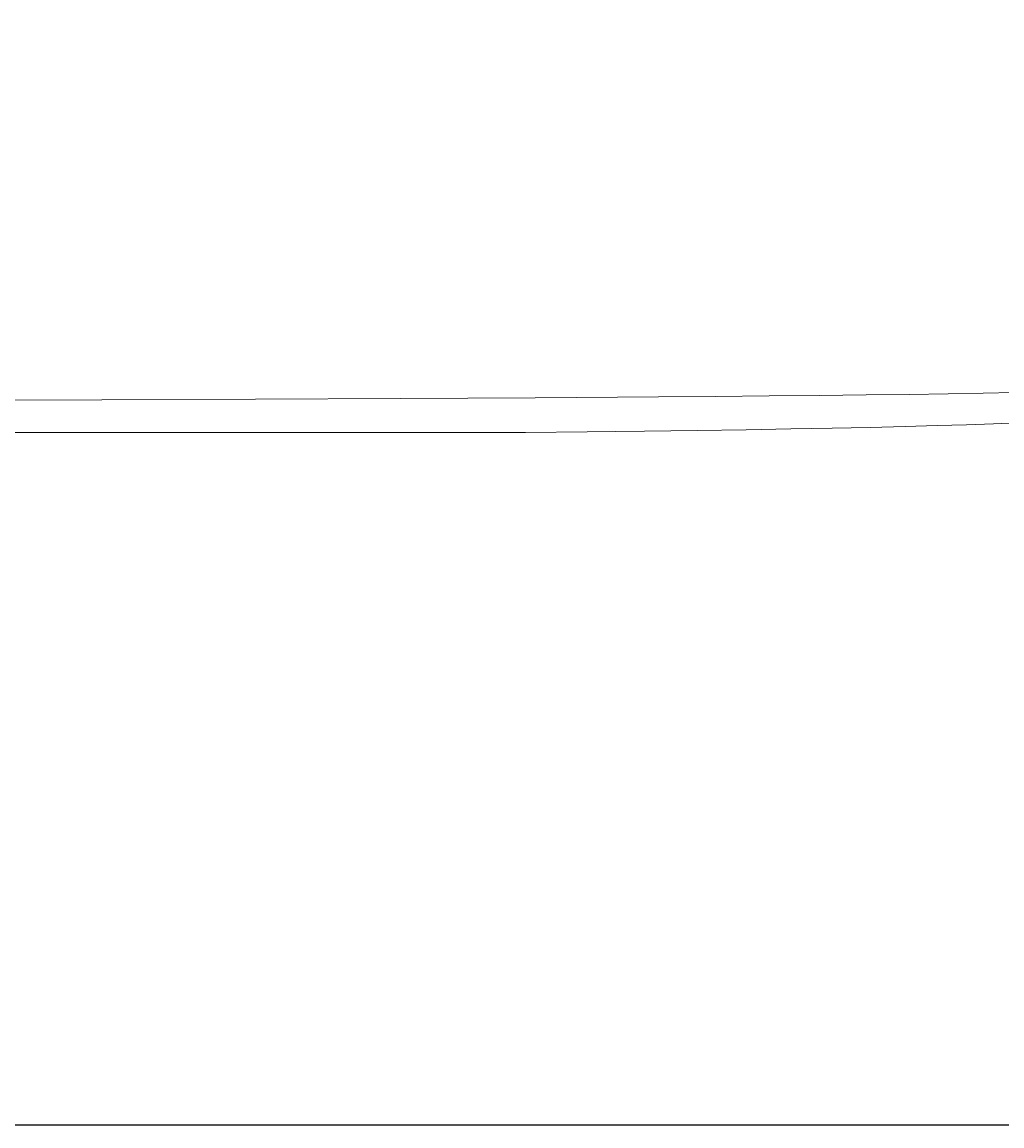
# Model space of a CAD drawing. Units: millimetres. Extents: x 6355 to 11176, y -300 to 5673.
# Drawn here: x 8093 to 8323, y 3611 to 3870 of the extents above; entities that cross this region are included whole.
import ezdxf

# ---------------------------------------------------------------- set-up
doc = ezdxf.new("R2010")
doc.units = ezdxf.units.MM
doc.header["$MEASUREMENT"] = 0
doc.layers.add('1', color=7, linetype='Continuous', true_color=0x000000)
doc.dimstyles.get("Standard").update_dxf_attribs({"dimtxt": 0.18, "dimasz": 0.18, "dimexe": 0.18, "dimexo": 0.0625, "dimgap": 0.09, "dimtad": 0, "dimtih": 1, "dimtoh": 1, "dimdec": 4, "dimzin": 0, "dimdsep": 46, "dimtxsty": 'Standard', "dimcen": 0.09, "dimadec": 0, "dimazin": 0, "dimtfac": 1, "dimtdec": 4, "dimtofl": 0, "dimtmove": 0, "dimatfit": 3, "dimfxl": 1, "dimtolj": 1, "dimtzin": 0, "dimarcsym": 0})

# ---------------------------------------------------------------- blocks, each defined once
blk = doc.blocks.new('*D12')
at = {"color": 0, "lineweight": -2, "transparency": 16777216}
for p, q in [((7005.53, 4119.05), (7005.53, 3611.01)), ((8553.24, 4119.05), (8553.24, 3611.01)), ((7005.71, 3611.19), (7779.01, 3611.19)), ((8553.06, 3611.19), (7779.76, 3611.19))]:
    blk.add_line(p, q, dxfattribs=at)
at = {"color": 0, "transparency": 16777216}
for points in [[(7005.71, 3611.22), (7005.71, 3611.16), (7005.53, 3611.19)], [(8553.06, 3611.22), (8553.06, 3611.16), (8553.24, 3611.19)]]:
    blk.add_solid(points, dxfattribs=at)
at = {"layer": 'Defpoints', "color": 0, "transparency": 16777216}
for p in [(7005.53, 4119.11), (8553.24, 4119.11), (8553.24, 3611.19)]:
    blk.add_point(p, dxfattribs=at)
at = {"color": 0, "transparency": 16777216, "insert": (7779.38, 3611.19), "char_height": 0.18, "attachment_point": 5}
blk.add_mtext('\\A1;1560', dxfattribs=at)

msp = doc.modelspace()

# ---------------------------------------------------------------- linework, layer by layer
at = {"layer": '1', "color": 7, "lineweight": 18, "true_color": 0xffffff}
for points in [[(8326.09433, 3783.11878), (8318.86919, 3782.97606), (8310.65638, 3782.83893), (8301.49162, 3782.70734), (8291.41061, 3782.5812), (8280.44905, 3782.46046), (8268.64265, 3782.34503), (8256.02711, 3782.23486), (8242.63815, 3782.12986), (8213.68277, 3781.93513), (8182.06215, 3781.76028), (8148.06194, 3781.60474), (8111.96779, 3781.46796), (8074.06535, 3781.34937)], [(8327.12743, 3776.01652), (8321.28607, 3775.79707), (8314.94512, 3775.58183), (8308.04718, 3775.37141), (8300.53484, 3775.16645), (8292.35069, 3774.96758), (8283.43732, 3774.77542), (8273.73732, 3774.59059), (8263.19328, 3774.41374), (8251.74779, 3774.24547), (8239.34345, 3774.08644), (8225.92284, 3773.93725), (8211.42855, 3773.79853), (7782.11047, 3773.72797)]]:
    msp.add_lwpolyline(points, dxfattribs=at)

# ---------------------------------------------------------------- dimensions: what is measured, and where the dimension line sits
dim = msp.add_linear_dim(base=(8553.23955, 3611.19034), p1=(7005.52793, 4119.10825), p2=(8553.23955, 4119.10825), text='1560', dimstyle='Standard')
dim.commit()
dim.dimension.update_dxf_attribs({"geometry": '*D12', "text_midpoint": (7779.38374, 3611.19034)})

doc.saveas('drawing.dxf')
